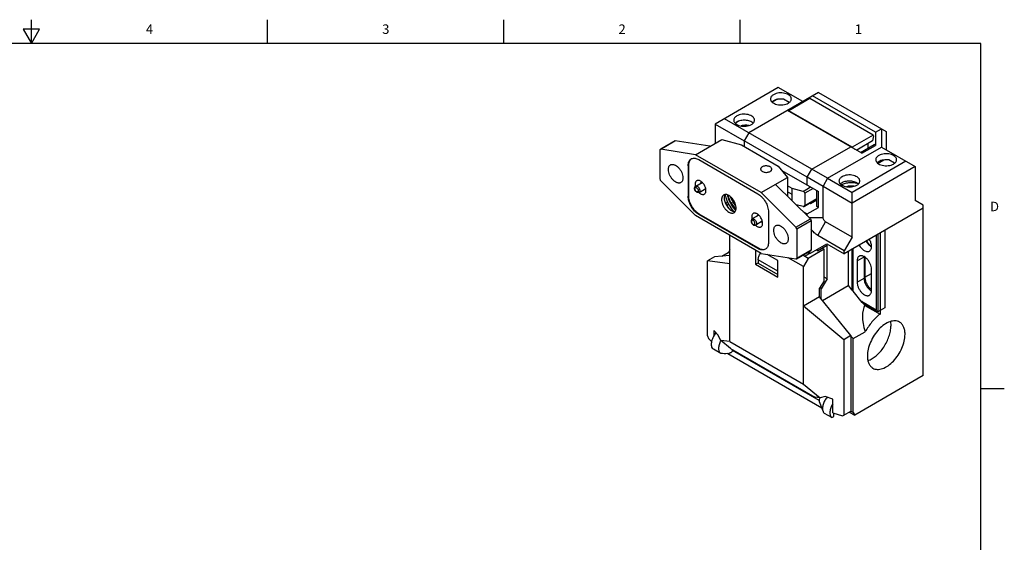
# Model space of a CAD drawing. Units: inches. Extents: x 0.7 to 21.3, y 0.5 to 16.
# Drawn here: x 10.9 to 21.3, y 10.5 to 16 of the extents above; entities that cross this region are included whole.
import ezdxf

# ---------------------------------------------------------------- set-up
doc = ezdxf.new("R2010")
doc.units = ezdxf.units.IN
doc.header["$LTSCALE"] = 1.21
doc.header["$MEASUREMENT"] = 0
doc.layers.get('0').update_dxf_attribs({"linetype": 'CONTINUOUS'})
doc.layers.add('02___PRT_ALL_AXES', color=7, linetype='CONTINUOUS')
doc.styles.add('TEXTSTYLE_2', font='txt', dxfattribs={"width": 0.8})

msp = doc.modelspace()

# ---------------------------------------------------------------- linework, layer by layer
at = {"color": 7, "linetype": 'CONTINUOUS'}
for p, q in [((11.007, 15.75), (11.007, 16)), ((13.507, 15.75), (13.507, 16)), ((16.007, 15.75), (16.007, 16)), ((18.507, 15.75), (18.507, 16)), ((10.92, 15.9), (11.007, 15.75)), ((11.094, 15.9), (10.92, 15.9)), ((11.007, 15.75), (11.094, 15.9)), ((21.05, 15.75), (0.964, 15.75)), ((21.05, 0.75), (21.05, 15.75)), ((18.909, 15.283), (18.241, 14.897)), ((19.333, 15.23), (18.597, 14.805)), ((19.167, 15.134), (18.909, 15.283)), ((19.334, 15.23), (19.333, 15.23)), ((19.334, 15.23), (20.05, 14.817)), ((18.877, 15.151), (18.877, 15.149)), ((19.243, 15.165), (19.021, 15.037)), ((19.163, 15.119), (19.152, 15.125)), ((19.911, 14.78), (19.243, 15.165)), ((19.939, 14.809), (19.271, 15.194)), ((19.794, 14.587), (19.007, 15.041)), ((19.021, 15.037), (19.018, 15.035)), ((19.689, 14.651), (19.021, 15.037)), ((18.241, 14.897), (18.241, 14.693)), ((18.241, 14.897), (18.548, 14.72)), ((19.264, 14.419), (18.339, 14.953)), ((18.597, 14.805), (18.548, 14.719)), ((19.939, 14.809), (20.001, 14.845)), ((19.939, 14.809), (19.939, 14.671)), ((20.001, 14.845), (20.001, 14.845)), ((20.001, 14.845), (20.001, 14.652)), ((20.05, 14.817), (20.05, 14.816)), ((20.05, 14.816), (20.05, 14.624)), ((17.661, 14.629), (17.814, 14.718)), ((17.819, 14.718), (17.666, 14.63)), ((18.185, 14.661), (17.819, 14.718)), ((18.032, 14.572), (18.311, 14.733)), ((18.311, 14.733), (18.52, 14.677)), ((19.215, 14.335), (18.548, 14.72)), ((18.548, 14.719), (18.548, 14.661)), ((19.911, 14.78), (19.689, 14.651)), ((19.906, 14.719), (19.739, 14.622)), ((19.86, 14.644), (19.86, 14.692)), ((19.916, 14.771), (19.906, 14.719)), ((19.916, 14.771), (19.911, 14.78)), ((17.657, 14.62), (17.657, 14.316)), ((18.032, 14.572), (17.666, 14.63)), ((18.52, 14.677), (18.909, 14.452)), ((19.265, 14.419), (19.675, 14.656)), ((19.431, 14.323), (20.001, 14.652)), ((19.691, 14.647), (19.689, 14.651)), ((19.739, 14.622), (19.716, 14.632)), ((19.719, 14.63), (19.719, 14.631)), ((19.778, 14.597), (19.922, 14.68)), ((19.794, 14.587), (19.939, 14.671)), ((19.939, 14.671), (19.922, 14.68)), ((20.001, 14.652), (20.001, 14.652)), ((20.001, 14.652), (20.357, 14.447)), ((18.728, 14.171), (18.032, 14.572)), ((18.067, 14.52), (18.694, 14.158)), ((20.259, 14.503), (19.689, 14.174)), ((17.956, 14.456), (17.961, 14.459)), ((17.956, 14.456), (17.956, 14.134)), ((17.961, 14.138), (17.961, 14.459)), ((18.909, 14.452), (19.007, 14.331)), ((18.946, 14.407), (19.335, 14.182)), ((19.215, 14.335), (19.264, 14.419)), ((19.264, 14.419), (19.265, 14.419)), ((19.431, 14.323), (19.265, 14.419)), ((20.357, 14.447), (19.689, 14.061)), ((20.357, 14.447), (20.357, 14.087)), ((17.666, 14.295), (18.032, 13.929)), ((18.035, 14.239), (18.104, 14.279)), ((18.728, 14.171), (19.007, 14.331)), ((19.007, 14.331), (19.007, 14.134)), ((19.215, 14.334), (19.215, 14.335)), ((19.215, 14.251), (19.215, 14.334)), ((19.382, 14.237), (19.215, 14.334)), ((19.431, 14.323), (19.382, 14.238)), ((19.431, 14.323), (19.431, 14.323)), ((19.431, 14.323), (19.689, 14.174)), ((18.072, 14.174), (18.141, 14.214)), ((18.143, 14.179), (18.144, 14.193)), ((19.095, 13.805), (18.728, 14.171)), ((18.881, 14.259), (19.248, 13.893)), ((19.057, 14.215), (19.007, 14.244)), ((19.057, 14.151), (19.007, 14.18)), ((19.057, 14.084), (19.057, 14.215)), ((19.171, 14.185), (19.057, 14.215)), ((19.171, 14.185), (19.25, 14.231)), ((19.278, 14.215), (19.19, 14.164)), ((19.318, 14.024), (19.318, 14.192)), ((19.335, 14.015), (19.335, 14.182)), ((19.382, 14.238), (19.382, 14.237)), ((19.382, 14.238), (19.689, 14.061)), ((19.382, 13.91), (19.382, 14.237)), ((19.689, 13.701), (19.689, 14.174)), ((17.961, 14.138), (17.956, 14.134)), ((18.354, 14.059), (18.372, 14.071)), ((19.318, 14.103), (19.186, 14.026)), ((19.19, 14.164), (19.19, 14.035)), ((19.19, 14.035), (19.318, 14.109)), ((19.248, 14.055), (19.318, 14.096)), ((20.44, 14.038), (20.357, 14.087)), ((18.384, 14.046), (18.366, 14.034)), ((18.805, 13.966), (18.805, 13.644)), ((19.171, 14.024), (19.097, 14.044)), ((19.168, 13.973), (19.215, 13.946)), ((19.215, 13.946), (19.335, 14.015)), ((19.242, 14.059), (19.248, 14.055)), ((19.335, 14.015), (19.318, 14.024)), ((20.44, 14.007), (19.605, 13.524)), ((20.44, 14.008), (19.985, 13.745)), ((20.44, 12.237), (20.44, 14.038)), ((18.728, 13.528), (18.032, 13.929)), ((18.067, 13.941), (18.073, 13.945)), ((18.694, 13.58), (18.067, 13.941)), ((18.699, 13.583), (18.073, 13.945)), ((18.702, 13.934), (18.633, 13.894)), ((18.74, 13.869), (18.67, 13.829)), ((19.095, 13.805), (19.248, 13.893)), ((19.257, 13.873), (19.104, 13.784)), ((19.215, 13.926), (19.215, 13.946)), ((19.231, 13.91), (19.382, 13.91)), ((19.257, 13.873), (19.257, 13.568)), ((19.327, 13.717), (19.41, 13.862)), ((19.689, 13.701), (19.41, 13.862)), ((18.742, 13.834), (18.743, 13.847)), ((19.104, 13.784), (19.104, 13.48)), ((20.036, 13.773), (20.036, 12.953)), ((18.398, 12.596), (18.398, 13.718)), ((19.605, 13.556), (19.327, 13.717)), ((19.689, 13.701), (19.605, 13.556)), ((19.946, 13.721), (19.946, 12.932)), ((19.962, 13.731), (19.962, 12.911)), ((18.669, 13.562), (18.669, 13.414)), ((18.699, 13.583), (18.694, 13.58)), ((19.1, 13.471), (19.253, 13.559)), ((19.104, 13.48), (19.257, 13.568)), ((19.394, 13.573), (19.225, 13.476)), ((19.229, 13.544), (19.25, 13.532)), ((19.229, 13.52), (19.229, 13.544)), ((19.25, 13.532), (19.421, 13.631)), ((19.324, 13.556), (19.308, 13.566)), ((19.324, 13.556), (19.425, 13.614)), ((19.324, 13.575), (19.324, 13.556)), ((19.394, 13.573), (19.373, 13.585)), ((19.394, 13.237), (19.394, 13.573)), ((19.421, 13.631), (19.605, 13.524)), ((19.425, 13.261), (19.425, 13.614)), ((19.605, 13.524), (19.605, 13.556)), ((19.649, 13.549), (19.649, 13.188)), ((19.688, 13.572), (19.688, 13.141)), ((19.696, 13.577), (19.696, 13.129)), ((18.235, 13.492), (18.16, 13.449)), ((18.16, 12.658), (18.16, 13.449)), ((18.398, 13.42), (18.16, 13.449)), ((18.398, 13.505), (18.235, 13.492)), ((18.312, 13.498), (18.38, 13.537)), ((18.696, 13.461), (18.696, 13.424)), ((18.904, 13.341), (18.696, 13.461)), ((18.721, 13.532), (18.721, 13.531)), ((18.728, 13.528), (19.095, 13.47)), ((18.904, 13.453), (18.791, 13.518)), ((18.904, 13.279), (18.904, 13.453)), ((19.175, 13.389), (19.012, 13.483)), ((19.225, 13.476), (19.167, 13.509)), ((19.168, 13.51), (19.19, 13.498)), ((19.174, 13.513), (19.174, 13.507)), ((19.225, 13.476), (19.175, 13.389)), ((19.25, 13.532), (19.19, 13.498)), ((18.669, 13.414), (18.696, 13.43)), ((18.669, 13.414), (18.904, 13.279)), ((18.696, 13.424), (18.904, 13.304)), ((19.175, 12.147), (19.175, 13.389)), ((19.394, 13.237), (19.345, 13.162)), ((19.425, 13.261), (19.363, 13.155)), ((19.425, 13.261), (19.394, 13.278)), ((19.345, 13.069), (19.345, 13.162)), ((19.363, 13.155), (19.347, 13.164)), ((19.363, 13.047), (19.363, 13.155)), ((19.377, 13.031), (19.649, 13.188)), ((19.649, 13.188), (19.688, 13.141)), ((19.688, 13.141), (19.696, 13.146)), ((19.696, 13.129), (19.794, 13.008)), ((19.345, 13.069), (19.175, 12.971)), ((19.678, 12.659), (19.345, 13.069)), ((19.79, 13.022), (19.946, 12.932)), ((19.603, 12.616), (19.175, 12.971)), ((19.962, 12.911), (19.794, 13.008)), ((20.036, 12.953), (19.962, 12.911)), ((18.271, 12.669), (18.226, 12.715)), ((18.226, 12.715), (18.226, 12.651)), ((18.16, 12.658), (18.171, 12.628)), ((18.171, 12.628), (18.205, 12.593)), ((18.3, 12.609), (18.271, 12.669)), ((18.403, 12.523), (18.3, 12.609)), ((18.398, 12.596), (18.3, 12.609)), ((19.678, 12.659), (19.603, 12.616)), ((19.603, 12.616), (19.603, 11.819)), ((19.678, 12.659), (19.678, 11.862)), ((19.678, 12.653), (19.7, 12.628)), ((19.7, 12.628), (19.827, 12.701)), ((19.7, 11.848), (19.7, 12.628)), ((18.398, 12.596), (19.175, 12.147)), ((18.403, 12.523), (19.297, 12.007)), ((20.44, 12.237), (19.717, 11.819)), ((19.175, 12.147), (19.351, 12.002)), ((21.05, 12.1), (21.3, 12.1)), ((19.351, 12.002), (19.297, 12.007)), ((19.404, 12.014), (19.351, 12.002)), ((19.485, 11.988), (19.404, 12.014)), ((19.485, 11.844), (19.485, 11.988)), ((19.475, 11.792), (19.498, 11.805)), ((19.485, 11.844), (19.587, 11.811)), ((19.498, 11.805), (19.498, 11.84)), ((19.587, 11.811), (19.603, 11.819)), ((19.603, 11.819), (19.678, 11.862)), ((19.7, 11.848), (19.677, 11.861)), ((19.7, 11.848), (19.717, 11.819))]:
    msp.add_line(p, q, dxfattribs=at)
for points in [[(18.388, 14.002), (18.369, 14.03), (18.352, 14.062), (18.339, 14.095), (18.339, 14.097)], [(18.346, 14.148), (18.353, 14.119), (18.369, 14.077), (18.389, 14.037), (18.413, 14), (18.436, 13.972)], [(18.46, 13.99), (18.457, 13.993), (18.434, 14.021), (18.413, 14.054), (18.395, 14.089), (18.382, 14.126), (18.377, 14.146)], [(18.406, 14.068), (18.417, 14.048), (18.444, 14.01), (18.461, 13.991)], [(18.458, 14.041), (18.453, 14.047), (18.43, 14.084), (18.413, 14.119)]]:
    msp.add_lwpolyline(points, dxfattribs=at)
for centre, radius, start, end in [((18.015, 14.482), 0.0528, 113.1559, 119.9862), ((18.105, 14.271), 0.0151, 119.1538, 120.0241), ((18.141, 14.263), 0.112, 192.9099, 193.5901), ((18.146, 14.254), 0.112, 226.3921, 227.2209), ((18.135, 14.219), 0.0151, 300.0242, 301.3329), ((18.455, 14.223), 0.116, 250.2636, 252.4476), ((18.461, 14.212), 0.134, 257.2318, 261.9243), ((18.462, 14.172), 0.11, 259.7249, 263.7942), ((18.464, 13.893), 0.101, 93.0134, 94.1134), ((18.739, 13.918), 0.112, 192.9099, 193.5883), ((18.704, 13.926), 0.0151, 119.1538, 120.0241), ((18.734, 13.874), 0.0151, 300.0242, 301.3329), ((18.745, 13.909), 0.112, 226.3937, 227.2209), ((18.746, 13.618), 0.0528, 300.0135, 306.844)]:
    msp.add_arc(centre, radius, start, end, dxfattribs=at)
for centre, major_axis, ratio, start_param, end_param in [((19.171, 14.169), (0.0171, -0.0116), 0.715194, 0.454021, 2.024817), ((18.464, 14.025), (0.0584, 0.0131), 0.677913, 1.680798, 1.761075), ((18.464, 14.025), (0.0584, 0.0131), 0.677913, -3.096143, -2.632948), ((19.171, 14.04), (0.0171, -0.0116), 0.715194, 5.16641, 6.737206)]:
    msp.add_ellipse(centre, major_axis=major_axis, ratio=ratio, start_param=start_param, end_param=end_param, dxfattribs=at)
for points, knots in [([(17.819, 14.718), (17.818, 14.718), (17.816, 14.719), (17.814, 14.718), (17.814, 14.718)], [0, 0, 0, 0, 0.520161, 1, 1, 1, 1]), ([(17.661, 14.629), (17.66, 14.629), (17.659, 14.628), (17.657, 14.625), (17.657, 14.622), (17.657, 14.62)], [0, 0, 0, 0, 0.218381, 0.452254, 1, 1, 1, 1]), ([(17.666, 14.63), (17.665, 14.63), (17.663, 14.63), (17.661, 14.63), (17.661, 14.629)], [0, 0, 0, 0, 0.520161, 1, 1, 1, 1]), ([(17.956, 14.456), (17.956, 14.464), (17.957, 14.479), (17.963, 14.5), (17.974, 14.517), (17.983, 14.525), (17.988, 14.528)], [0, 0, 0, 0, 0.289792, 0.549047, 0.782226, 1, 1, 1, 1]), ([(17.961, 14.459), (17.961, 14.466), (17.962, 14.48), (17.968, 14.5), (17.976, 14.516), (17.984, 14.524), (17.989, 14.528)], [0, 0, 0, 0, 0.287252, 0.546906, 0.781926, 1, 1, 1, 1]), ([(17.994, 14.531), (17.999, 14.533), (18.011, 14.536), (18.029, 14.535), (18.048, 14.53), (18.061, 14.524), (18.067, 14.52)], [0, 0, 0, 0, 0.218077, 0.453097, 0.712756, 1, 1, 1, 1]), ([(17.747, 14.416), (17.747, 14.421), (17.748, 14.432), (17.752, 14.446), (17.759, 14.458), (17.766, 14.463), (17.769, 14.465)], [0, 0, 0, 0, 0.289761, 0.549059, 0.78222, 1, 1, 1, 1]), ([(17.878, 14.278), (17.875, 14.276), (17.869, 14.274), (17.859, 14.272), (17.849, 14.273), (17.834, 14.277), (17.814, 14.288), (17.793, 14.307), (17.774, 14.331), (17.759, 14.358), (17.75, 14.387), (17.747, 14.406), (17.747, 14.416)], [0, 0, 0, 0, 0.04286, 0.08749, 0.135325, 0.187288, 0.304555, 0.438226, 0.582572, 0.72973, 0.871312, 1, 1, 1, 1]), ([(17.769, 14.465), (17.772, 14.467), (17.778, 14.469), (17.788, 14.471), (17.798, 14.47), (17.813, 14.466), (17.833, 14.455), (17.854, 14.436), (17.873, 14.412), (17.888, 14.385), (17.898, 14.356), (17.9, 14.336), (17.9, 14.327)], [0, 0, 0, 0, 0.04286, 0.08749, 0.135325, 0.187288, 0.304555, 0.438226, 0.582572, 0.72973, 0.871312, 1, 1, 1, 1]), ([(18.739, 14.444), (18.737, 14.442), (18.732, 14.439), (18.727, 14.433), (18.723, 14.427), (18.722, 14.422), (18.722, 14.42)], [0, 0, 0, 0, 0.289693, 0.549069, 0.78221, 1, 1, 1, 1]), ([(18.722, 14.42), (18.722, 14.418), (18.723, 14.415), (18.725, 14.408), (18.732, 14.4), (18.744, 14.393), (18.759, 14.388), (18.776, 14.385), (18.793, 14.386), (18.809, 14.389), (18.819, 14.393), (18.823, 14.396)], [0, 0, 0, 0, 0.042879, 0.087526, 0.186935, 0.304252, 0.437983, 0.582394, 0.729619, 0.871266, 1, 1, 1, 1]), ([(18.84, 14.42), (18.84, 14.421), (18.84, 14.425), (18.837, 14.432), (18.83, 14.44), (18.818, 14.447), (18.804, 14.452), (18.787, 14.454), (18.77, 14.454), (18.754, 14.45), (18.744, 14.446), (18.739, 14.444)], [0, 0, 0, 0, 0.042879, 0.087526, 0.186935, 0.304252, 0.437983, 0.582394, 0.729619, 0.871266, 1, 1, 1, 1]), ([(18.823, 14.396), (18.826, 14.397), (18.83, 14.4), (18.836, 14.406), (18.839, 14.413), (18.84, 14.417), (18.84, 14.42)], [0, 0, 0, 0, 0.289693, 0.549069, 0.78221, 1, 1, 1, 1]), ([(17.657, 14.316), (17.657, 14.312), (17.659, 14.304), (17.663, 14.298), (17.666, 14.295)], [0, 0, 0, 0, 0.482273, 1, 1, 1, 1]), ([(17.9, 14.327), (17.9, 14.322), (17.899, 14.311), (17.895, 14.297), (17.888, 14.285), (17.881, 14.28), (17.878, 14.278)], [0, 0, 0, 0, 0.289761, 0.549059, 0.78222, 1, 1, 1, 1]), ([(18.075, 14.298), (18.072, 14.299), (18.066, 14.3), (18.057, 14.301), (18.048, 14.298), (18.041, 14.294), (18.036, 14.288), (18.032, 14.279), (18.029, 14.27), (18.029, 14.263), (18.029, 14.259)], [0, 0, 0, 0, 0.132607, 0.253446, 0.366321, 0.476843, 0.591219, 0.714669, 0.850585, 1, 1, 1, 1]), ([(18.144, 14.193), (18.144, 14.198), (18.143, 14.209), (18.137, 14.231), (18.127, 14.252), (18.113, 14.271), (18.101, 14.283), (18.088, 14.292), (18.079, 14.297), (18.075, 14.298)], [0, 0, 0, 0, 0.117301, 0.244715, 0.514466, 0.648674, 0.776498, 0.894373, 1, 1, 1, 1]), ([(18.089, 14.271), (18.089, 14.274), (18.091, 14.279), (18.095, 14.283), (18.097, 14.284)], [0, 0, 0, 0, 0.533481, 1, 1, 1, 1]), ([(18.023, 14.217), (18.023, 14.221), (18.025, 14.228), (18.029, 14.235), (18.033, 14.238), (18.035, 14.239)], [0, 0, 0, 0, 0.503866, 0.751485, 1, 1, 1, 1]), ([(18.025, 14.207), (18.024, 14.208), (18.024, 14.211), (18.023, 14.215), (18.023, 14.217)], [0, 0, 0, 0, 0.256469, 1, 1, 1, 1]), ([(18.072, 14.174), (18.07, 14.173), (18.065, 14.171), (18.057, 14.172), (18.05, 14.174), (18.04, 14.18), (18.031, 14.191), (18.026, 14.202), (18.025, 14.207)], [0, 0, 0, 0, 0.115639, 0.231463, 0.34936, 0.472257, 0.734063, 1, 1, 1, 1]), ([(18.027, 14.212), (18.027, 14.214), (18.027, 14.216), (18.028, 14.219), (18.03, 14.222), (18.032, 14.224), (18.035, 14.225), (18.038, 14.225), (18.042, 14.224), (18.046, 14.222), (18.052, 14.217), (18.058, 14.209), (18.062, 14.201), (18.063, 14.194), (18.063, 14.191)], [0, 0, 0, 0, 0.060363, 0.114533, 0.163169, 0.208596, 0.25402, 0.302665, 0.356748, 0.417199, 0.55545, 0.708595, 0.861751, 1, 1, 1, 1]), ([(18.063, 14.191), (18.063, 14.19), (18.063, 14.188), (18.062, 14.184), (18.06, 14.182), (18.058, 14.18), (18.055, 14.179), (18.052, 14.178), (18.048, 14.179), (18.043, 14.182), (18.037, 14.187), (18.032, 14.194), (18.028, 14.203), (18.027, 14.209), (18.027, 14.212)], [0, 0, 0, 0, 0.060363, 0.114533, 0.163169, 0.208596, 0.25402, 0.302665, 0.356748, 0.417199, 0.55545, 0.708595, 0.861751, 1, 1, 1, 1]), ([(18.029, 14.259), (18.029, 14.258), (18.029, 14.251), (18.03, 14.244), (18.032, 14.238)], [0, 0, 0, 0, 0.23804, 1, 1, 1, 1]), ([(18.035, 14.239), (18.036, 14.24), (18.041, 14.241), (18.049, 14.24), (18.056, 14.236), (18.064, 14.229), (18.07, 14.221), (18.075, 14.211), (18.079, 14.201), (18.08, 14.195), (18.08, 14.191)], [0, 0, 0, 0, 0.086936, 0.186407, 0.303797, 0.437611, 0.582116, 0.729425, 0.871188, 1, 1, 1, 1]), ([(18.07, 14.172), (18.077, 14.165), (18.088, 14.157), (18.105, 14.152), (18.116, 14.151), (18.126, 14.154), (18.134, 14.16), (18.14, 14.169), (18.142, 14.176), (18.143, 14.179)], [0, 0, 0, 0, 0.306115, 0.436863, 0.553248, 0.659942, 0.764701, 0.875971, 1, 1, 1, 1]), ([(18.08, 14.191), (18.08, 14.19), (18.079, 14.186), (18.078, 14.181), (18.075, 14.177), (18.073, 14.175), (18.072, 14.174)], [0, 0, 0, 0, 0.28954, 0.549112, 0.782257, 1, 1, 1, 1]), ([(18.143, 14.206), (18.14, 14.205), (18.135, 14.203), (18.129, 14.204), (18.126, 14.205)], [0, 0, 0, 0, 0.466335, 1, 1, 1, 1]), ([(18.067, 13.941), (18.06, 13.946), (18.044, 13.956), (18.016, 13.983), (17.987, 14.023), (17.966, 14.07), (17.957, 14.107), (17.956, 14.126), (17.956, 14.134)], [0, 0, 0, 0, 0.114255, 0.237536, 0.499999, 0.762463, 0.885744, 1, 1, 1, 1]), ([(18.073, 13.945), (18.065, 13.949), (18.05, 13.96), (18.022, 13.986), (17.992, 14.027), (17.972, 14.073), (17.963, 14.11), (17.961, 14.129), (17.961, 14.138)], [0, 0, 0, 0, 0.114256, 0.237537, 0.499999, 0.762461, 0.885743, 1, 1, 1, 1]), ([(18.332, 14.147), (18.329, 14.145), (18.324, 14.142), (18.318, 14.134), (18.313, 14.124), (18.309, 14.109), (18.309, 14.087), (18.315, 14.059), (18.326, 14.031), (18.342, 14.004), (18.362, 13.981), (18.378, 13.969), (18.386, 13.965)], [0, 0, 0, 0, 0.04286, 0.08749, 0.135325, 0.187288, 0.304555, 0.438227, 0.582573, 0.729731, 0.871313, 1, 1, 1, 1]), ([(18.386, 14.142), (18.381, 14.144), (18.372, 14.149), (18.357, 14.152), (18.344, 14.152), (18.335, 14.149), (18.332, 14.147)], [0, 0, 0, 0, 0.28976, 0.549057, 0.782219, 1, 1, 1, 1]), ([(18.347, 14.152), (18.34, 14.141), (18.336, 14.123), (18.338, 14.101), (18.34, 14.084), (18.347, 14.063), (18.359, 14.038), (18.375, 14.015), (18.393, 13.995), (18.407, 13.985), (18.414, 13.981)], [0, 0, 0, 0, 0.19952, 0.259611, 0.323156, 0.458338, 0.599835, 0.741337, 0.876512, 1, 1, 1, 1]), ([(18.37, 14.149), (18.373, 14.133), (18.382, 14.102), (18.402, 14.058), (18.427, 14.018), (18.447, 13.994), (18.458, 13.983)], [0, 0, 0, 0, 0.251979, 0.508947, 0.761393, 1, 1, 1, 1]), ([(18.44, 13.959), (18.443, 13.961), (18.448, 13.965), (18.454, 13.973), (18.458, 13.982), (18.463, 13.997), (18.463, 14.019), (18.457, 14.047), (18.446, 14.076), (18.429, 14.102), (18.409, 14.125), (18.394, 14.137), (18.386, 14.142)], [0, 0, 0, 0, 0.04286, 0.08749, 0.135325, 0.187288, 0.304555, 0.438227, 0.582573, 0.729731, 0.871313, 1, 1, 1, 1]), ([(18.46, 14.027), (18.448, 14.042), (18.426, 14.075), (18.41, 14.111), (18.403, 14.129)], [0, 0, 0, 0, 0.498299, 1, 1, 1, 1]), ([(18.694, 14.158), (18.701, 14.154), (18.716, 14.144), (18.744, 14.117), (18.774, 14.076), (18.795, 14.03), (18.803, 13.993), (18.805, 13.974), (18.805, 13.966)], [0, 0, 0, 0, 0.114255, 0.237536, 0.499999, 0.762463, 0.885744, 1, 1, 1, 1]), ([(18.386, 13.965), (18.391, 13.962), (18.4, 13.958), (18.415, 13.954), (18.428, 13.954), (18.436, 13.957), (18.44, 13.959)], [0, 0, 0, 0, 0.28976, 0.549057, 0.782219, 1, 1, 1, 1]), ([(18.414, 13.981), (18.417, 13.979), (18.429, 13.973), (18.443, 13.97), (18.452, 13.971)], [0, 0, 0, 0, 0.279732, 1, 1, 1, 1]), ([(18.633, 13.894), (18.631, 13.892), (18.628, 13.89), (18.623, 13.883), (18.622, 13.876), (18.622, 13.872)], [0, 0, 0, 0, 0.248505, 0.496119, 1, 1, 1, 1]), ([(18.622, 13.872), (18.622, 13.871), (18.622, 13.867), (18.623, 13.864), (18.623, 13.861)], [0, 0, 0, 0, 0.243205, 1, 1, 1, 1]), ([(18.623, 13.861), (18.625, 13.856), (18.629, 13.845), (18.639, 13.834), (18.648, 13.828), (18.656, 13.826), (18.663, 13.826), (18.668, 13.827), (18.67, 13.829)], [0, 0, 0, 0, 0.266233, 0.527883, 0.650673, 0.768521, 0.884337, 1, 1, 1, 1]), ([(18.662, 13.846), (18.662, 13.849), (18.66, 13.855), (18.657, 13.864), (18.651, 13.872), (18.645, 13.877), (18.64, 13.879), (18.637, 13.88), (18.633, 13.88), (18.631, 13.879), (18.628, 13.877), (18.627, 13.874), (18.626, 13.871), (18.625, 13.868), (18.625, 13.867)], [0, 0, 0, 0, 0.138249, 0.291405, 0.44455, 0.582802, 0.643252, 0.697335, 0.745981, 0.791405, 0.836832, 0.885467, 0.939636, 1, 1, 1, 1]), ([(18.625, 13.867), (18.625, 13.864), (18.626, 13.858), (18.63, 13.849), (18.636, 13.841), (18.642, 13.836), (18.647, 13.834), (18.65, 13.833), (18.653, 13.833), (18.656, 13.834), (18.659, 13.836), (18.66, 13.839), (18.661, 13.842), (18.662, 13.845), (18.662, 13.846)], [0, 0, 0, 0, 0.138249, 0.291405, 0.44455, 0.582802, 0.643252, 0.697335, 0.745981, 0.791405, 0.836832, 0.885467, 0.939636, 1, 1, 1, 1]), ([(18.673, 13.952), (18.67, 13.953), (18.664, 13.955), (18.655, 13.955), (18.647, 13.953), (18.64, 13.948), (18.634, 13.942), (18.63, 13.934), (18.628, 13.924), (18.628, 13.917), (18.628, 13.914)], [0, 0, 0, 0, 0.132607, 0.253446, 0.366321, 0.476843, 0.591219, 0.714669, 0.850585, 1, 1, 1, 1]), ([(18.628, 13.914), (18.628, 13.912), (18.628, 13.905), (18.629, 13.898), (18.63, 13.893)], [0, 0, 0, 0, 0.23804, 1, 1, 1, 1]), ([(18.633, 13.894), (18.635, 13.895), (18.64, 13.896), (18.647, 13.894), (18.655, 13.89), (18.662, 13.884), (18.669, 13.875), (18.674, 13.866), (18.677, 13.856), (18.678, 13.849), (18.678, 13.846)], [0, 0, 0, 0, 0.086936, 0.186407, 0.303797, 0.437611, 0.582116, 0.729425, 0.871188, 1, 1, 1, 1]), ([(18.743, 13.847), (18.743, 13.852), (18.742, 13.863), (18.736, 13.885), (18.725, 13.907), (18.711, 13.926), (18.699, 13.937), (18.687, 13.947), (18.678, 13.951), (18.673, 13.952)], [0, 0, 0, 0, 0.117301, 0.244715, 0.514466, 0.648674, 0.776498, 0.894373, 1, 1, 1, 1]), ([(18.687, 13.925), (18.688, 13.928), (18.69, 13.933), (18.694, 13.938), (18.696, 13.939)], [0, 0, 0, 0, 0.533481, 1, 1, 1, 1]), ([(18.741, 13.86), (18.739, 13.859), (18.733, 13.858), (18.728, 13.859), (18.725, 13.86)], [0, 0, 0, 0, 0.466335, 1, 1, 1, 1]), ([(19.248, 13.893), (19.251, 13.89), (19.255, 13.884), (19.257, 13.876), (19.257, 13.873)], [0, 0, 0, 0, 0.51773, 1, 1, 1, 1]), ([(19.41, 13.862), (19.406, 13.864), (19.399, 13.87), (19.39, 13.882), (19.384, 13.896), (19.382, 13.905), (19.382, 13.91)], [0, 0, 0, 0, 0.237225, 0.499999, 0.762774, 1, 1, 1, 1]), ([(18.669, 13.826), (18.676, 13.82), (18.687, 13.812), (18.703, 13.806), (18.714, 13.806), (18.724, 13.808), (18.733, 13.814), (18.739, 13.823), (18.741, 13.83), (18.742, 13.834)], [0, 0, 0, 0, 0.306115, 0.436863, 0.553248, 0.659942, 0.764701, 0.875971, 1, 1, 1, 1]), ([(18.678, 13.846), (18.678, 13.844), (18.678, 13.84), (18.676, 13.835), (18.674, 13.831), (18.672, 13.829), (18.67, 13.829)], [0, 0, 0, 0, 0.28954, 0.549112, 0.782257, 1, 1, 1, 1]), ([(18.861, 13.773), (18.861, 13.778), (18.861, 13.789), (18.866, 13.803), (18.873, 13.815), (18.879, 13.82), (18.883, 13.822)], [0, 0, 0, 0, 0.289761, 0.549059, 0.78222, 1, 1, 1, 1]), ([(18.991, 13.635), (18.989, 13.633), (18.983, 13.631), (18.973, 13.629), (18.963, 13.63), (18.947, 13.634), (18.928, 13.645), (18.907, 13.664), (18.888, 13.688), (18.873, 13.715), (18.863, 13.744), (18.861, 13.763), (18.861, 13.773)], [0, 0, 0, 0, 0.04286, 0.08749, 0.135325, 0.187288, 0.304555, 0.438226, 0.582572, 0.72973, 0.871312, 1, 1, 1, 1]), ([(18.883, 13.822), (18.886, 13.824), (18.892, 13.826), (18.901, 13.828), (18.912, 13.827), (18.927, 13.823), (18.946, 13.812), (18.968, 13.793), (18.987, 13.769), (19.001, 13.742), (19.011, 13.713), (19.014, 13.694), (19.014, 13.684)], [0, 0, 0, 0, 0.04286, 0.08749, 0.135325, 0.187288, 0.304555, 0.438226, 0.582572, 0.72973, 0.871312, 1, 1, 1, 1]), ([(19.104, 13.784), (19.104, 13.788), (19.102, 13.796), (19.098, 13.802), (19.095, 13.805)], [0, 0, 0, 0, 0.482273, 1, 1, 1, 1]), ([(19.327, 13.717), (19.313, 13.725), (19.287, 13.746), (19.266, 13.771), (19.257, 13.786)], [0, 0, 0, 0, 0.474955, 1, 1, 1, 1]), ([(19.014, 13.684), (19.014, 13.679), (19.013, 13.668), (19.009, 13.654), (19.002, 13.642), (18.995, 13.637), (18.991, 13.635)], [0, 0, 0, 0, 0.289761, 0.549059, 0.78222, 1, 1, 1, 1]), ([(18.772, 13.572), (18.767, 13.569), (18.755, 13.565), (18.735, 13.564), (18.714, 13.569), (18.7, 13.576), (18.694, 13.58)], [0, 0, 0, 0, 0.217775, 0.450955, 0.710209, 1, 1, 1, 1]), ([(18.772, 13.572), (18.767, 13.57), (18.756, 13.567), (18.737, 13.568), (18.718, 13.573), (18.705, 13.579), (18.699, 13.583)], [0, 0, 0, 0, 0.218075, 0.453095, 0.712749, 1, 1, 1, 1]), ([(18.805, 13.644), (18.805, 13.637), (18.804, 13.623), (18.799, 13.603), (18.79, 13.587), (18.782, 13.579), (18.778, 13.576)], [0, 0, 0, 0, 0.287245, 0.546905, 0.781924, 1, 1, 1, 1]), ([(19.257, 13.568), (19.257, 13.566), (19.257, 13.564), (19.255, 13.561), (19.254, 13.56), (19.253, 13.559)], [0, 0, 0, 0, 0.547748, 0.78162, 1, 1, 1, 1]), ([(18.696, 13.461), (18.696, 13.473), (18.702, 13.498), (18.714, 13.521), (18.721, 13.532)], [0, 0, 0, 0, 0.475333, 1, 1, 1, 1]), ([(19.095, 13.47), (19.096, 13.47), (19.098, 13.47), (19.099, 13.47), (19.1, 13.471)], [0, 0, 0, 0, 0.520161, 1, 1, 1, 1]), ([(19.1, 13.471), (19.101, 13.471), (19.102, 13.472), (19.104, 13.475), (19.104, 13.478), (19.104, 13.48)], [0, 0, 0, 0, 0.218381, 0.452254, 1, 1, 1, 1]), ([(20.191, 12.802), (20.185, 12.806), (20.169, 12.813), (20.144, 12.816), (20.117, 12.814), (20.077, 12.804), (20.027, 12.776), (19.971, 12.727), (19.922, 12.664), (19.883, 12.592), (19.858, 12.518), (19.852, 12.468), (19.852, 12.443)], [0, 0, 0, 0, 0.04286, 0.087489, 0.135321, 0.187284, 0.304546, 0.438216, 0.582563, 0.729721, 0.871313, 1, 1, 1, 1]), ([(19.857, 12.396), (19.872, 12.401), (19.904, 12.415), (19.947, 12.447), (19.989, 12.488), (20.026, 12.537), (20.057, 12.591), (20.081, 12.648), (20.096, 12.704), (20.099, 12.742), (20.099, 12.76)], [0, 0, 0, 0, 0.105221, 0.222797, 0.350456, 0.484625, 0.621013, 0.755108, 0.882615, 1, 1, 1, 1]), ([(20.095, 12.807), (20.095, 12.804), (20.098, 12.788), (20.099, 12.772), (20.099, 12.76)], [0, 0, 0, 0, 0.239056, 1, 1, 1, 1]), ([(20.25, 12.673), (20.25, 12.688), (20.248, 12.715), (20.237, 12.752), (20.218, 12.782), (20.201, 12.797), (20.191, 12.802)], [0, 0, 0, 0, 0.289803, 0.549045, 0.78223, 1, 1, 1, 1]), ([(19.91, 12.315), (19.917, 12.311), (19.932, 12.304), (19.957, 12.301), (19.985, 12.303), (20.024, 12.313), (20.074, 12.341), (20.13, 12.39), (20.179, 12.453), (20.218, 12.524), (20.243, 12.599), (20.25, 12.649), (20.25, 12.673)], [0, 0, 0, 0, 0.04286, 0.087489, 0.135321, 0.187284, 0.304546, 0.438216, 0.582563, 0.729721, 0.871313, 1, 1, 1, 1]), ([(19.852, 12.443), (19.852, 12.429), (19.854, 12.402), (19.865, 12.365), (19.883, 12.335), (19.901, 12.32), (19.91, 12.315)], [0, 0, 0, 0, 0.289803, 0.549045, 0.78223, 1, 1, 1, 1])]:
    msp.add_open_spline(points, degree=3, knots=knots, dxfattribs=at)
at = {"layer": '02___PRT_ALL_AXES', "color": 7, "linetype": 'CONTINUOUS'}
for p, q in [((18.886, 15.154), (18.843, 15.129)), ((19.025, 15.125), (18.965, 15.159)), ((18.496, 14.929), (18.453, 14.904)), ((20.026, 14.514), (19.966, 14.479)), ((20.139, 14.482), (20.079, 14.517)), ((19.985, 13.745), (19.985, 12.887)), ((19.742, 13.449), (19.816, 13.492)), ((19.742, 13.449), (19.742, 13.224)), ((19.816, 13.492), (19.816, 13.267)), ((19.825, 13.489), (19.825, 13.276)), ((19.895, 13.136), (19.895, 13.361)), ((19.742, 13.224), (19.816, 13.267)), ((19.825, 13.276), (19.895, 13.316)), ((19.79, 13.022), (19.826, 12.979)), ((19.826, 12.979), (19.985, 12.887)), ((18.3, 12.47), (18.222, 12.515)), ((19.343, 11.974), (18.426, 12.503)), ((18.374, 12.469), (19.369, 11.894)), ((19.382, 11.86), (19.346, 11.959)), ((19.475, 11.792), (19.397, 11.837)), ((19.66, 11.852), (19.717, 11.819))]:
    msp.add_line(p, q, dxfattribs=at)
for centre, radius, start, end in [((18.934, 14.992), 0.169, 100.9373, 102.519), ((19.059, 13.131), 0.791, 146.7543, 149.1372), ((19.961, 13.7), 0.118, 234.3325, 236.0271), ((19.942, 13.685), 0.0981, 241.0999, 241.6644), ((19.915, 13.492), 0.0992, 178.5247, 180.0048), ((19.942, 13.219), 0.0981, 241.0999, 241.6644), ((18.397, 12.56), 0.193, 138.4849, 139.3995)]:
    msp.add_arc(centre, radius, start, end, dxfattribs=at)
for centre, major_axis, ratio, start_param, end_param in [((18.148, 13.657), (0.706, 0.102), 0.223102, -1.26865, -1.241912), ((20.506, 12.296), (-0.652, 0.719), 0.378472, 0.121532, 0.677716)]:
    msp.add_ellipse(centre, major_axis=major_axis, ratio=ratio, start_param=start_param, end_param=end_param, dxfattribs=at)
for points, knots in [([(19.047, 15.162), (19.047, 15.165), (19.047, 15.172), (19.043, 15.181), (19.037, 15.19), (19.026, 15.201), (19.006, 15.213), (18.979, 15.222), (18.948, 15.226), (18.916, 15.226), (18.886, 15.22), (18.867, 15.212), (18.859, 15.207)], [0, 0, 0, 0, 0.042859, 0.087488, 0.135322, 0.187286, 0.304552, 0.438223, 0.582569, 0.729727, 0.871311, 1, 1, 1, 1]), ([(18.859, 15.207), (18.854, 15.204), (18.846, 15.198), (18.835, 15.187), (18.828, 15.175), (18.827, 15.166), (18.827, 15.162)], [0, 0, 0, 0, 0.289773, 0.549065, 0.782223, 1, 1, 1, 1]), ([(18.827, 15.162), (18.827, 15.159), (18.828, 15.153), (18.831, 15.143), (18.837, 15.135), (18.849, 15.123), (18.868, 15.112), (18.895, 15.102), (18.926, 15.098), (18.958, 15.099), (18.988, 15.105), (19.007, 15.112), (19.015, 15.117)], [0, 0, 0, 0, 0.042859, 0.087488, 0.135322, 0.187286, 0.304552, 0.438223, 0.582569, 0.729727, 0.871311, 1, 1, 1, 1]), ([(18.859, 15.143), (18.858, 15.142), (18.851, 15.138), (18.846, 15.134), (18.842, 15.13)], [0, 0, 0, 0, 0.26304, 1, 1, 1, 1]), ([(18.898, 15.157), (18.894, 15.157), (18.881, 15.153), (18.868, 15.148), (18.859, 15.143)], [0, 0, 0, 0, 0.26449, 1, 1, 1, 1]), ([(18.965, 15.159), (18.955, 15.161), (18.934, 15.162), (18.912, 15.16), (18.902, 15.158)], [0, 0, 0, 0, 0.501575, 1, 1, 1, 1]), ([(19.015, 15.117), (19.02, 15.12), (19.029, 15.126), (19.039, 15.137), (19.046, 15.149), (19.047, 15.158), (19.047, 15.162)], [0, 0, 0, 0, 0.289773, 0.549065, 0.782223, 1, 1, 1, 1]), ([(18.658, 14.937), (18.658, 14.94), (18.657, 14.947), (18.653, 14.956), (18.647, 14.965), (18.636, 14.976), (18.617, 14.988), (18.589, 14.997), (18.558, 15.001), (18.526, 15.001), (18.496, 14.995), (18.478, 14.987), (18.469, 14.982)], [0, 0, 0, 0, 0.042859, 0.087488, 0.135322, 0.187286, 0.304552, 0.438223, 0.582569, 0.729727, 0.871311, 1, 1, 1, 1]), ([(18.469, 14.982), (18.465, 14.979), (18.456, 14.973), (18.445, 14.962), (18.439, 14.95), (18.437, 14.941), (18.437, 14.937)], [0, 0, 0, 0, 0.289773, 0.549065, 0.782223, 1, 1, 1, 1]), ([(18.437, 14.937), (18.437, 14.934), (18.438, 14.928), (18.442, 14.918), (18.448, 14.91), (18.459, 14.898), (18.478, 14.887), (18.506, 14.877), (18.537, 14.873), (18.569, 14.874), (18.599, 14.88), (18.617, 14.887), (18.625, 14.892)], [0, 0, 0, 0, 0.042859, 0.087488, 0.135322, 0.187286, 0.304552, 0.438223, 0.582569, 0.729727, 0.871311, 1, 1, 1, 1]), ([(18.469, 14.918), (18.468, 14.917), (18.462, 14.913), (18.456, 14.909), (18.452, 14.905)], [0, 0, 0, 0, 0.263129, 1, 1, 1, 1]), ([(18.642, 14.905), (18.638, 14.91), (18.627, 14.918), (18.608, 14.927), (18.585, 14.933), (18.553, 14.938), (18.52, 14.936), (18.489, 14.928), (18.476, 14.921), (18.469, 14.918)], [0, 0, 0, 0, 0.103855, 0.220529, 0.34787, 0.482266, 0.753612, 0.881962, 1, 1, 1, 1]), ([(18.625, 14.892), (18.63, 14.895), (18.639, 14.901), (18.649, 14.912), (18.656, 14.924), (18.658, 14.933), (18.658, 14.937)], [0, 0, 0, 0, 0.289773, 0.549065, 0.782223, 1, 1, 1, 1]), ([(18.597, 14.881), (18.584, 14.884), (18.557, 14.885), (18.53, 14.881), (18.517, 14.877)], [0, 0, 0, 0, 0.506499, 1, 1, 1, 1]), ([(20.161, 14.519), (20.161, 14.522), (20.16, 14.529), (20.156, 14.538), (20.15, 14.547), (20.139, 14.558), (20.12, 14.57), (20.092, 14.579), (20.061, 14.584), (20.029, 14.583), (19.999, 14.577), (19.981, 14.569), (19.973, 14.564)], [0, 0, 0, 0, 0.042859, 0.087488, 0.135322, 0.187286, 0.304552, 0.438223, 0.582569, 0.729727, 0.871311, 1, 1, 1, 1]), ([(19.973, 14.564), (19.968, 14.562), (19.959, 14.555), (19.949, 14.544), (19.942, 14.532), (19.94, 14.524), (19.94, 14.519)], [0, 0, 0, 0, 0.289773, 0.549065, 0.782223, 1, 1, 1, 1]), ([(19.94, 14.519), (19.94, 14.516), (19.941, 14.51), (19.945, 14.5), (19.951, 14.492), (19.962, 14.48), (19.981, 14.469), (20.009, 14.459), (20.04, 14.455), (20.072, 14.456), (20.102, 14.462), (20.12, 14.47), (20.129, 14.474)], [0, 0, 0, 0, 0.042859, 0.087488, 0.135322, 0.187286, 0.304552, 0.438223, 0.582569, 0.729727, 0.871311, 1, 1, 1, 1]), ([(19.973, 14.5), (19.971, 14.499), (19.965, 14.495), (19.959, 14.491), (19.956, 14.487)], [0, 0, 0, 0, 0.26304, 1, 1, 1, 1]), ([(20.079, 14.517), (20.07, 14.518), (20.05, 14.519), (20.022, 14.517), (19.996, 14.511), (19.98, 14.504), (19.973, 14.5)], [0, 0, 0, 0, 0.261309, 0.522507, 0.772027, 1, 1, 1, 1]), ([(20.129, 14.474), (20.133, 14.477), (20.142, 14.483), (20.153, 14.494), (20.159, 14.506), (20.161, 14.515), (20.161, 14.519)], [0, 0, 0, 0, 0.289773, 0.549065, 0.782223, 1, 1, 1, 1]), ([(19.583, 14.339), (19.578, 14.336), (19.569, 14.33), (19.559, 14.319), (19.552, 14.307), (19.551, 14.298), (19.551, 14.294)], [0, 0, 0, 0, 0.289773, 0.549065, 0.782223, 1, 1, 1, 1]), ([(19.551, 14.294), (19.551, 14.291), (19.552, 14.285), (19.555, 14.275), (19.561, 14.267), (19.572, 14.255), (19.592, 14.244), (19.619, 14.234), (19.65, 14.23), (19.682, 14.231), (19.712, 14.237), (19.731, 14.245), (19.739, 14.249)], [0, 0, 0, 0, 0.042859, 0.087488, 0.135322, 0.187286, 0.304552, 0.438223, 0.582569, 0.729727, 0.871311, 1, 1, 1, 1]), ([(19.583, 14.275), (19.581, 14.274), (19.575, 14.27), (19.57, 14.266), (19.566, 14.262)], [0, 0, 0, 0, 0.263129, 1, 1, 1, 1]), ([(19.754, 14.265), (19.74, 14.269), (19.709, 14.275), (19.663, 14.276), (19.618, 14.269), (19.59, 14.26), (19.577, 14.254)], [0, 0, 0, 0, 0.250847, 0.510104, 0.764096, 1, 1, 1, 1]), ([(19.771, 14.294), (19.771, 14.297), (19.77, 14.304), (19.767, 14.313), (19.761, 14.322), (19.749, 14.333), (19.73, 14.345), (19.703, 14.354), (19.672, 14.359), (19.64, 14.358), (19.61, 14.352), (19.591, 14.344), (19.583, 14.339)], [0, 0, 0, 0, 0.042859, 0.087488, 0.135322, 0.187286, 0.304552, 0.438223, 0.582569, 0.729727, 0.871311, 1, 1, 1, 1]), ([(19.756, 14.262), (19.751, 14.267), (19.741, 14.275), (19.721, 14.284), (19.699, 14.29), (19.667, 14.295), (19.634, 14.293), (19.603, 14.285), (19.589, 14.279), (19.583, 14.275)], [0, 0, 0, 0, 0.103855, 0.220529, 0.34787, 0.482266, 0.753612, 0.881962, 1, 1, 1, 1]), ([(19.739, 14.249), (19.744, 14.252), (19.753, 14.258), (19.763, 14.269), (19.77, 14.281), (19.771, 14.29), (19.771, 14.294)], [0, 0, 0, 0, 0.289773, 0.549065, 0.782223, 1, 1, 1, 1]), ([(19.711, 14.238), (19.697, 14.241), (19.67, 14.242), (19.643, 14.238), (19.63, 14.234)], [0, 0, 0, 0, 0.506499, 1, 1, 1, 1]), ([(19.838, 13.659), (19.845, 13.646), (19.861, 13.624), (19.883, 13.606), (19.894, 13.599)], [0, 0, 0, 0, 0.526996, 1, 1, 1, 1]), ([(19.844, 13.662), (19.85, 13.651), (19.864, 13.629), (19.883, 13.612), (19.893, 13.604)], [0, 0, 0, 0, 0.518157, 1, 1, 1, 1]), ([(19.895, 13.602), (19.895, 13.615), (19.891, 13.642), (19.88, 13.666), (19.872, 13.679)], [0, 0, 0, 0, 0.474463, 1, 1, 1, 1]), ([(19.764, 13.616), (19.771, 13.604), (19.783, 13.587), (19.803, 13.569), (19.818, 13.558), (19.833, 13.551), (19.847, 13.547), (19.861, 13.547), (19.869, 13.55), (19.873, 13.552)], [0, 0, 0, 0, 0.305887, 0.449779, 0.583183, 0.70413, 0.812246, 0.909376, 1, 1, 1, 1]), ([(19.873, 13.552), (19.877, 13.554), (19.883, 13.56), (19.89, 13.572), (19.895, 13.586), (19.895, 13.596), (19.895, 13.602)], [0, 0, 0, 0, 0.217782, 0.450931, 0.710263, 1, 1, 1, 1]), ([(19.765, 13.499), (19.761, 13.497), (19.755, 13.491), (19.747, 13.479), (19.743, 13.465), (19.742, 13.455), (19.742, 13.449)], [0, 0, 0, 0, 0.217782, 0.450931, 0.710263, 1, 1, 1, 1]), ([(19.895, 13.361), (19.895, 13.37), (19.893, 13.39), (19.883, 13.418), (19.868, 13.446), (19.849, 13.47), (19.828, 13.489), (19.809, 13.499), (19.793, 13.503), (19.783, 13.504), (19.773, 13.503), (19.767, 13.5), (19.765, 13.499)], [0, 0, 0, 0, 0.128695, 0.270282, 0.417445, 0.561793, 0.695462, 0.81272, 0.864682, 0.912512, 0.95714, 1, 1, 1, 1]), ([(19.816, 13.267), (19.816, 13.254), (19.821, 13.227), (19.838, 13.19), (19.862, 13.157), (19.883, 13.139), (19.894, 13.133)], [0, 0, 0, 0, 0.2379, 0.501409, 0.764161, 1, 1, 1, 1]), ([(19.825, 13.276), (19.825, 13.264), (19.829, 13.239), (19.844, 13.204), (19.866, 13.172), (19.885, 13.154), (19.895, 13.147)], [0, 0, 0, 0, 0.23493, 0.495057, 0.757864, 1, 1, 1, 1]), ([(19.742, 13.224), (19.742, 13.215), (19.745, 13.196), (19.755, 13.167), (19.77, 13.139), (19.788, 13.115), (19.81, 13.096), (19.829, 13.086), (19.844, 13.082), (19.855, 13.081), (19.865, 13.082), (19.87, 13.085), (19.873, 13.086)], [0, 0, 0, 0, 0.128695, 0.270282, 0.417445, 0.561793, 0.695462, 0.81272, 0.864682, 0.912512, 0.95714, 1, 1, 1, 1]), ([(19.873, 13.086), (19.877, 13.088), (19.883, 13.094), (19.89, 13.106), (19.895, 13.12), (19.895, 13.13), (19.895, 13.136)], [0, 0, 0, 0, 0.217782, 0.450931, 0.710263, 1, 1, 1, 1]), ([(19.985, 12.887), (19.954, 12.862), (19.896, 12.804), (19.849, 12.737), (19.827, 12.701)], [0, 0, 0, 0, 0.485924, 1, 1, 1, 1]), ([(18.222, 12.515), (18.218, 12.519), (18.21, 12.528), (18.204, 12.546), (18.201, 12.567), (18.204, 12.591), (18.21, 12.615), (18.223, 12.649), (18.238, 12.672), (18.25, 12.686)], [0, 0, 0, 0, 0.08874, 0.187714, 0.30015, 0.42605, 0.563143, 0.707694, 1, 1, 1, 1]), ([(18.3, 12.47), (18.297, 12.473), (18.29, 12.48), (18.284, 12.493), (18.281, 12.509), (18.279, 12.534), (18.286, 12.567), (18.297, 12.593), (18.304, 12.606)], [0, 0, 0, 0, 0.091792, 0.191406, 0.301663, 0.423574, 0.698281, 1, 1, 1, 1]), ([(18.374, 12.469), (18.379, 12.47), (18.387, 12.472), (18.397, 12.476), (18.405, 12.479), (18.412, 12.482), (18.418, 12.487), (18.424, 12.494), (18.426, 12.5), (18.426, 12.503)], [0, 0, 0, 0, 0.244488, 0.365773, 0.486256, 0.606008, 0.726005, 0.851366, 1, 1, 1, 1]), ([(18.426, 12.503), (18.426, 12.504), (18.426, 12.506), (18.426, 12.508), (18.426, 12.51)], [0, 0, 0, 0, 0.24232, 1, 1, 1, 1]), ([(18.374, 12.469), (18.361, 12.468), (18.337, 12.468), (18.312, 12.469), (18.3, 12.47)], [0, 0, 0, 0, 0.500332, 1, 1, 1, 1]), ([(19.343, 11.974), (19.343, 11.979), (19.345, 11.989), (19.348, 11.998), (19.351, 12.003)], [0, 0, 0, 0, 0.474689, 1, 1, 1, 1]), ([(19.425, 12.008), (19.415, 11.997), (19.399, 11.972), (19.382, 11.933), (19.375, 11.895), (19.378, 11.87), (19.382, 11.86)], [0, 0, 0, 0, 0.274188, 0.545583, 0.792329, 1, 1, 1, 1]), ([(19.346, 11.959), (19.345, 11.96), (19.344, 11.965), (19.343, 11.97), (19.343, 11.974)], [0, 0, 0, 0, 0.264586, 1, 1, 1, 1]), ([(19.485, 11.938), (19.476, 11.925), (19.463, 11.897), (19.455, 11.861), (19.455, 11.834), (19.458, 11.817), (19.465, 11.803), (19.471, 11.795), (19.475, 11.792)], [0, 0, 0, 0, 0.300151, 0.576711, 0.699543, 0.810145, 0.909297, 1, 1, 1, 1]), ([(19.382, 11.86), (19.383, 11.855), (19.387, 11.847), (19.394, 11.84), (19.397, 11.837)], [0, 0, 0, 0, 0.520138, 1, 1, 1, 1])]:
    msp.add_open_spline(points, degree=3, knots=knots, dxfattribs=at)

# ---------------------------------------------------------------- texts
at = {"color": 7, "linetype": 'CONTINUOUS', "char_height": 0.1, "width": 0.08, "line_spacing_factor": 0.9, "style": 'TEXTSTYLE_2'}
for s, insert, attachment_point in [('4', (12.257, 15.95), 2), ('3', (14.757, 15.95), 2), ('2', (17.257, 15.95), 2), ('1', (19.757, 15.95), 2), ('D', (21.15, 14.075), 1)]:
    msp.add_mtext(s, dxfattribs=dict(at, insert=insert, attachment_point=attachment_point))

doc.saveas('drawing.dxf')
